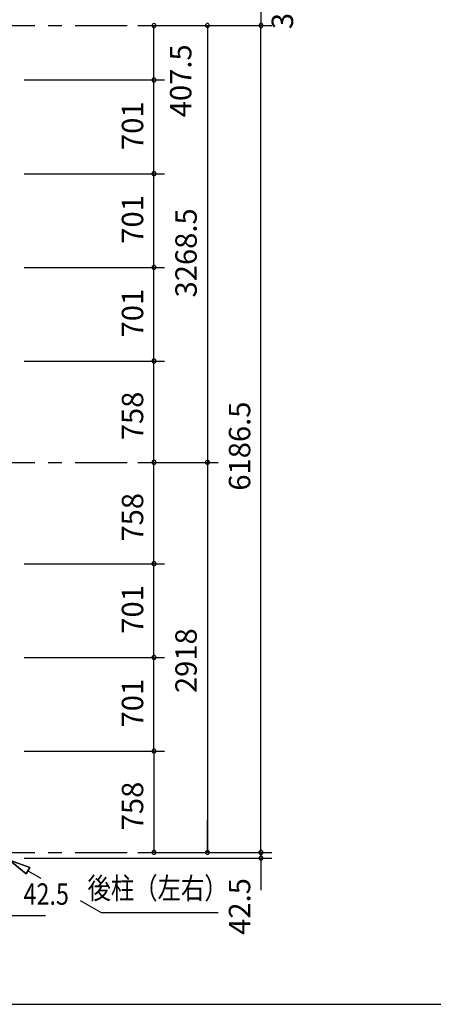
# Model space of a CAD drawing. Extents: x 868 to 32764, y 310 to 22484.
# Drawn here: x 12956 to 16046, y 828 to 8194 of the extents above; entities that cross this region are included whole.
import ezdxf
from ezdxf.enums import TextEntityAlignment as Align

# ---------------------------------------------------------------- set-up
doc = ezdxf.new("R2010")
doc.units = 0
doc.header["$LTSCALE"] = 80
doc.linetypes.add('CENTER1', pattern=[10, 6.25, -1.25, 1.25, -1.25])
doc.layers.get('0').update_dxf_attribs({"linetype": 'CONTINUOUS'})
for name, color, linetype in [('2-0', 7, 'CONTINUOUS'), ('SUNPOU', 4, 'CONTINUOUS'), ('WAKUSEN-01', 50, 'CONTINUOUS')]:
    doc.layers.add(name, color=color, linetype=linetype)
doc.styles.get("Standard").update_dxf_attribs({"font": 'txt', "bigfont": 'BIGFONT'})

msp = doc.modelspace()

# ---------------------------------------------------------------- linework, layer by layer
at = {"color": 4, "linetype": 'CONTINUOUS'}
for p, q in [((14758.7, 8469.6), (14758.7, 8150.6)), ((13838.7, 8150.6), (14838.7, 8150.6))]:
    msp.add_line(p, q, dxfattribs=at)
at = {"color": 0, "linetype": 'BYBLOCK'}
for centre, start, end in [((13958.7, 8150.5), 90, 270), ((13958.7, 8150.5), 270, 90), ((14358.7, 8150.6), 90, 270), ((14358.7, 8150.6), 90, 270), ((14358.7, 8150.6), 270, 90), ((14358.7, 8150.6), 270, 90), ((14758.7, 8150.6), 90, 270), ((14758.7, 8150.6), 270, 90), ((13958.7, 7743.1), 90, 270), ((13958.7, 7743), 90, 270), ((13958.7, 7743.1), 270, 90), ((13958.7, 7743), 270, 90), ((13958.7, 7042.1), 90, 270), ((13958.7, 7042), 90, 270), ((13958.7, 7042.1), 270, 90), ((13958.7, 7042), 270, 90), ((13958.7, 6340.8), 90, 270), ((13958.7, 6340.8), 90, 270), ((13958.7, 6340.8), 270, 90), ((13958.7, 6340.8), 270, 90), ((13958.7, 5640.1), 90, 270), ((13958.7, 5640.1), 90, 270), ((13958.7, 5640.1), 270, 90), ((13958.7, 5640.1), 270, 90), ((13958.7, 4882.1), 90, 270), ((13958.7, 4882.1), 90, 270), ((13958.7, 4882.1), 270, 90), ((13958.7, 4882.1), 270, 90), ((14358.7, 4882.1), 90, 270), ((14358.7, 4882.1), 90, 270), ((14358.7, 4882.1), 270, 90), ((14358.7, 4882.1), 270, 90), ((13958.7, 4124.1), 90, 270), ((13958.7, 4124.1), 90, 270), ((13958.7, 4124.1), 270, 90), ((13958.7, 4124.1), 270, 90), ((13958.7, 3423.1), 90, 270), ((13958.7, 3423.1), 90, 270), ((13958.7, 3423.1), 270, 90), ((13958.7, 3423.1), 270, 90), ((13958.7, 2722.1), 90, 270), ((13958.7, 2722.1), 90, 270), ((13958.7, 2722.1), 270, 90), ((13958.7, 2722.1), 270, 90), ((13958.7, 1964.1), 90, 270), ((13958.7, 1964.1), 270, 90), ((14358.7, 1964.1), 90, 270), ((14358.7, 1964.1), 90, 270), ((14358.7, 1964.1), 270, 90), ((14358.7, 1964.1), 270, 90), ((14758.7, 1964.1), 90, 270), ((14758.7, 1921.6), 90, 270), ((14758.7, 1964.1), 270, 90), ((14758.7, 1921.6), 270, 90)]:
    msp.add_arc(centre, 15, start, end, dxfattribs=at)
at = {"layer": '2-0', "color": 6, "linetype": 'CENTER1'}
for p, q in [((9369.3, 8150.6), (13758.7, 8150.6)), ((9369.3, 4882.1), (13758.7, 4882.1)), ((9369.3, 1964.1), (13758.7, 1964.1))]:
    msp.add_line(p, q, dxfattribs=at)
at = {"layer": '2-0', "color": 6, "linetype": 'CONTINUOUS'}
for p, q in [((13004.3, 1804.2), (12878.5, 1906.6)), ((12878.5, 1906.6), (13030.7, 1850.5)), ((13030.7, 1850.5), (12878.5, 1906.6)), ((12878.5, 1906.6), (13004.3, 1804.2)), ((13004.3, 1804.2), (12878.5, 1906.6)), ((13030.7, 1850.5), (12878.5, 1906.6)), ((13004.3, 1804.2), (13030.7, 1850.5)), ((13030.7, 1850.5), (13004.3, 1804.2)), ((13017.5, 1827.3), (13113.5, 1772.6)), ((13408.3, 1604.6), (13563.8, 1515.9)), ((13563.8, 1515.9), (14439.4, 1515.9))]:
    msp.add_line(p, q, dxfattribs=at)
at = {"layer": 'SUNPOU', "color": 4, "linetype": 'CONTINUOUS'}
for p, q in [((13838.7, 8150.5), (14038.7, 8150.5)), ((13958.7, 7743), (13958.7, 8150.5)), ((14358.7, 8150.6), (14358.7, 4882.1)), ((14358.7, 8150.6), (14358.7, 7910.6)), ((14758.7, 1964.1), (14758.7, 8150.6)), ((12988.7, 7743.1), (14038.7, 7743.1)), ((12988.7, 7743), (14038.7, 7743)), ((13958.7, 7041.8), (13958.7, 7743.1)), ((12988.7, 7042.1), (14038.7, 7042.1)), ((12988.7, 7042), (14038.7, 7042)), ((13958.7, 6340.8), (13958.7, 7042.1)), ((12988.7, 6340.8), (14038.7, 6340.8)), ((12988.7, 6340.8), (14038.7, 6340.8)), ((13958.7, 5640.1), (13958.7, 6340.8)), ((12988.7, 5640.1), (14038.7, 5640.1)), ((12988.7, 5640.1), (14038.7, 5640.1)), ((13958.7, 4882.1), (13958.7, 5640.1)), ((13838.7, 4882.1), (14038.7, 4882.1)), ((13838.7, 4882.1), (14038.7, 4882.1)), ((13838.7, 4882.1), (14438.7, 4882.1)), ((13838.7, 4882.1), (14438.7, 4882.1)), ((13958.7, 4124.1), (13958.7, 4882.1)), ((14358.7, 4882.1), (14358.7, 1964.1)), ((12988.7, 4124.1), (14038.7, 4124.1)), ((12988.7, 4124.1), (14038.7, 4124.1)), ((13958.7, 3423.1), (13958.7, 4124.1)), ((12988.7, 3423.1), (14038.7, 3423.1)), ((12988.7, 3423.1), (14038.7, 3423.1)), ((13958.7, 2722.1), (13958.7, 3423.1)), ((12988.7, 2722.1), (14038.7, 2722.1)), ((12988.7, 2722.1), (14038.7, 2722.1)), ((13958.7, 2722.1), (13958.7, 1964.1)), ((14358.7, 1964.1), (14358.7, 2204.1)), ((12988.7, 1921.6), (14838.7, 1921.6)), ((12988.7, 1921.6), (14438.7, 1921.6)), ((13838.7, 1964.1), (14038.7, 1964.1)), ((13838.7, 1964.1), (14838.7, 1964.1)), ((13838.7, 1964.1), (14838.7, 1964.1)), ((14758.7, 1964.1), (14758.7, 1921.6)), ((14758.7, 1921.6), (14758.7, 1681.6)), ((12866.2, 1492.6), (13106.2, 1492.6)), ((12908.8, 1492.6), (13148.8, 1492.6))]:
    msp.add_line(p, q, dxfattribs=at)
at = {"layer": 'WAKUSEN-01'}
msp.add_line((868, 828), (32764, 828), dxfattribs=at)

# ---------------------------------------------------------------- texts
at = {"color": 7, "linetype": 'CONTINUOUS'}
for s, p in [('319', (14998.7, 8123.4)), ('407.5', (14238.7, 7464.3)), ('701', (13878.7, 7219.1)), ('701', (13878.7, 6518.1)), ('3268.5', (14278.7, 6116.2)), ('701', (13878.7, 5817.1)), ('758', (13878.7, 5047.8)), ('6186.5', (14678.7, 4670.7)), ('758', (13878.7, 4289.8)), ('701', (13878.7, 3600.3)), ('2918', (14278.7, 3156.4)), ('701', (13878.7, 2899.3)), ('758', (13878.7, 2129.8)), ('42.5', (14678.7, 1348))]:
    msp.add_text(s, height=160, rotation=90, dxfattribs=at).set_placement(p)
at = {"color": 7, "linetype": 'CONTINUOUS', "width": 0.8}
msp.add_text('42.5', height=160, dxfattribs=at).set_placement((12984.3, 1572.6))
at = {"layer": '2-0', "color": 7, "linetype": 'CONTINUOUS', "width": 0.8}
msp.add_text('後柱（左右）', height=160, rotation=0.00035, dxfattribs=at).set_placement((13986.2, 1675.9), align=Align.MIDDLE)

doc.saveas('drawing.dxf')
